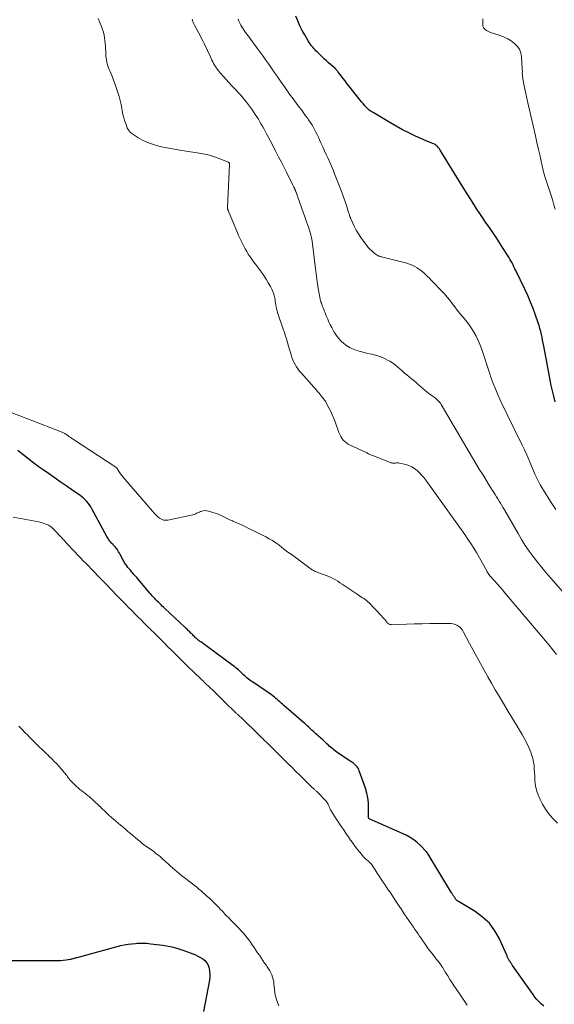
# Model space of a CAD drawing. Units: feet. Extents: x 1985000 to 1990033, y 550000 to 555000.
# Drawn here: x 1987571 to 1987720, y 551395 to 551670 of the extents above; entities that cross this region are included whole.
import ezdxf

# ---------------------------------------------------------------- set-up
doc = ezdxf.new("R2010")
doc.units = ezdxf.units.FT
doc.header["$LTSCALE"] = 100
doc.header["$MEASUREMENT"] = 0
doc.layers.add('CONTOUR INDEX', color=32, linetype='Continuous', lineweight=25)
doc.layers.add('CONTOUR INTERMEDIATE', color=40, linetype='Continuous', lineweight=15)

msp = doc.modelspace()

# ---------------------------------------------------------------- linework, layer by layer
at = {"layer": 'CONTOUR INDEX', "flags": 128}
for points, elevation in [([(1987720.36, 551563.35), (1987719.99, 551564.87), (1987719.63, 551566.38), (1987719.29, 551567.89), (1987718.98, 551569.41), (1987718.68, 551570.94), (1987717.21, 551578.85), (1987717.05, 551579.68), (1987716.89, 551580.51), (1987716.72, 551581.34), (1987716.54, 551582.17), (1987716.34, 551582.99), (1987716.12, 551583.8), (1987715.88, 551584.61), (1987715.61, 551585.42), (1987714.89, 551587.52), (1987714.22, 551589.36), (1987713.51, 551591.18), (1987712.73, 551592.98), (1987711.91, 551594.75), (1987709.42, 551599.94), (1987709.15, 551600.48), (1987708.88, 551601.03), (1987708.61, 551601.57), (1987708.33, 551602.11), (1987708.04, 551602.65), (1987707.75, 551603.18), (1987707.44, 551603.7), (1987707.12, 551604.22), (1987705.89, 551606.15), (1987704.95, 551607.63), (1987703.98, 551609.09), (1987703, 551610.55), (1987702.01, 551611.99), (1987701.14, 551613.23), (1987699.73, 551615.3), (1987698.33, 551617.39), (1987696.98, 551619.5), (1987695.65, 551621.62), (1987688.32, 551633.57), (1987688.08, 551633.92), (1987687.82, 551634.25), (1987687.52, 551634.55), (1987687.21, 551634.84), (1987687.15, 551634.89), (1987686.84, 551635.11), (1987686.51, 551635.31), (1987686.17, 551635.47), (1987685.81, 551635.61), (1987685.44, 551635.73), (1987685.08, 551635.86), (1987684.72, 551636.01), (1987684.36, 551636.16), (1987681.37, 551637.51), (1987679.54, 551638.38), (1987677.73, 551639.29), (1987675.95, 551640.26), (1987674.2, 551641.27), (1987669.53, 551644.05), (1987669.01, 551644.4), (1987668.5, 551644.77), (1987668.03, 551645.18), (1987667.58, 551645.61), (1987667.16, 551646.08), (1987666.74, 551646.55), (1987666.34, 551647.03), (1987665.94, 551647.52), (1987662.79, 551651.51), (1987662.25, 551652.2), (1987661.71, 551652.89), (1987661.17, 551653.58), (1987660.64, 551654.27), (1987659.83, 551655.32), (1987659.7, 551655.49), (1987659.57, 551655.66), (1987659.43, 551655.83), (1987659.3, 551656), (1987659.12, 551656.22), (1987659.08, 551656.27), (1987659.03, 551656.33), (1987658.97, 551656.38), (1987658.92, 551656.43), (1987658.87, 551656.48), (1987658.81, 551656.53), (1987658.75, 551656.57), (1987658.7, 551656.62), (1987657.67, 551657.49), (1987657.1, 551657.97), (1987656.54, 551658.47), (1987656, 551658.97), (1987655.46, 551659.49), (1987653.92, 551660.98), (1987653.61, 551661.3), (1987653.3, 551661.62), (1987653, 551661.94), (1987652.7, 551662.28), (1987652.6, 551662.39), (1987652.27, 551662.8), (1987651.96, 551663.21), (1987651.67, 551663.64), (1987651.4, 551664.09), (1987650.46, 551665.72), (1987649.76, 551667.01), (1987649.1, 551668.31), (1987648.51, 551669.65), (1987647.96, 551671)], 760), ([(1987717.18, 551394.66), (1987716.45, 551395.33), (1987715.84, 551395.93), (1987715.26, 551396.56), (1987714.72, 551397.22), (1987714.2, 551397.9), (1987708.49, 551406.03), (1987708.37, 551406.21), (1987708.25, 551406.38), (1987708.13, 551406.56), (1987708.01, 551406.74), (1987707.89, 551406.92), (1987707.78, 551407.1), (1987707.66, 551407.27), (1987707.54, 551407.45), (1987707.52, 551407.47), (1987707.42, 551407.64), (1987707.33, 551407.81), (1987707.24, 551407.98), (1987707.16, 551408.16), (1987707.09, 551408.34), (1987707.01, 551408.52), (1987706.94, 551408.7), (1987706.86, 551408.87), (1987704.83, 551413.43), (1987703.54, 551415.71), (1987702.02, 551417.79), (1987700.14, 551419.55), (1987698.03, 551421.1), (1987693.44, 551423.84), (1987693.31, 551423.92), (1987693.19, 551424), (1987693.07, 551424.09), (1987692.96, 551424.17), (1987692.85, 551424.27), (1987692.74, 551424.37), (1987692.65, 551424.48), (1987692.56, 551424.6), (1987692.54, 551424.64), (1987692.44, 551424.78), (1987692.35, 551424.92), (1987692.25, 551425.06), (1987692.16, 551425.2), (1987692.06, 551425.34), (1987691.97, 551425.48), (1987691.87, 551425.62), (1987691.78, 551425.76), (1987691.69, 551425.9), (1987691.61, 551426.04), (1987691.52, 551426.18), (1987691.43, 551426.32), (1987684.94, 551437.05), (1987684.92, 551437.09), (1987684.89, 551437.14), (1987684.86, 551437.18), (1987684.83, 551437.23), (1987684.8, 551437.28), (1987684.77, 551437.32), (1987684.74, 551437.37), (1987684.71, 551437.41), (1987684.68, 551437.46), (1987684.66, 551437.5), (1987684.63, 551437.54), (1987684.6, 551437.59), (1987684.58, 551437.63), (1987684.55, 551437.67), (1987684.52, 551437.71), (1987684.48, 551437.75), (1987682.81, 551439.5), (1987681.9, 551440.35), (1987680.93, 551441.12), (1987679.88, 551441.78), (1987678.77, 551442.35), (1987668.48, 551446.96), (1987668.41, 551447.01), (1987668.37, 551447.08), (1987668.29, 551447.19), (1987668.27, 551447.27), (1987668.31, 551450.06), (1987668.26, 551451.44), (1987668.11, 551452.81), (1987667.81, 551454.15), (1987667.42, 551455.48), (1987665.7, 551460.37), (1987665.54, 551460.75), (1987665.35, 551461.1), (1987665.12, 551461.44), (1987664.87, 551461.75), (1987664.58, 551462.04), (1987664.28, 551462.32), (1987663.96, 551462.57), (1987663.63, 551462.81), (1987659.84, 551465.29), (1987659.46, 551465.55), (1987659.09, 551465.81), (1987658.72, 551466.09), (1987658.36, 551466.38), (1987658.01, 551466.67), (1987657.66, 551466.97), (1987657.32, 551467.27), (1987656.99, 551467.59), (1987656.97, 551467.6), (1987656.63, 551467.92), (1987656.28, 551468.24), (1987655.94, 551468.56), (1987655.59, 551468.88), (1987654.27, 551470.06), (1987653.92, 551470.37), (1987653.58, 551470.69), (1987653.23, 551471), (1987652.89, 551471.32), (1987652.55, 551471.64), (1987652.21, 551471.96), (1987651.87, 551472.28), (1987651.53, 551472.6), (1987651.17, 551472.93), (1987650.81, 551473.25), (1987650.46, 551473.56), (1987650.1, 551473.87), (1987644.59, 551478.6), (1987644.22, 551478.92), (1987643.85, 551479.25), (1987643.48, 551479.58), (1987643.12, 551479.91), (1987642.75, 551480.24), (1987642.39, 551480.57), (1987642.01, 551480.89), (1987641.63, 551481.2), (1987641.61, 551481.22), (1987641.21, 551481.54), (1987640.81, 551481.84), (1987640.39, 551482.14), (1987639.98, 551482.42), (1987635.88, 551485.15), (1987635.5, 551485.41), (1987635.12, 551485.68), (1987634.76, 551485.96), (1987634.4, 551486.25), (1987634.05, 551486.54), (1987633.7, 551486.85), (1987633.37, 551487.16), (1987633.04, 551487.48), (1987633.01, 551487.51), (1987632.67, 551487.84), (1987632.32, 551488.17), (1987631.97, 551488.49), (1987631.61, 551488.8), (1987631.58, 551488.82), (1987631.2, 551489.14), (1987630.82, 551489.45), (1987630.42, 551489.76), (1987630.03, 551490.05), (1987621.42, 551496.32), (1987621.19, 551496.49), (1987620.96, 551496.66), (1987620.74, 551496.84), (1987620.52, 551497.03), (1987620.31, 551497.21), (1987620.1, 551497.41), (1987619.89, 551497.6), (1987619.69, 551497.8), (1987619.66, 551497.83), (1987619.45, 551498.04), (1987619.23, 551498.26), (1987619.02, 551498.47), (1987618.8, 551498.69), (1987618.59, 551498.9), (1987618.37, 551499.12), (1987618.15, 551499.33), (1987617.94, 551499.54), (1987617.71, 551499.76), (1987617.48, 551499.97), (1987617.26, 551500.19), (1987617.03, 551500.4), (1987611.45, 551505.64), (1987611.08, 551505.98), (1987610.71, 551506.33), (1987610.35, 551506.68), (1987609.98, 551507.03), (1987609.62, 551507.39), (1987609.27, 551507.74), (1987608.92, 551508.1), (1987608.58, 551508.47), (1987608.25, 551508.83), (1987607.91, 551509.21), (1987607.58, 551509.58), (1987607.26, 551509.96), (1987603.6, 551514.26), (1987603.24, 551514.68), (1987602.88, 551515.09), (1987602.52, 551515.49), (1987602.15, 551515.9), (1987602.13, 551515.92), (1987601.78, 551516.31), (1987601.44, 551516.71), (1987601.11, 551517.12), (1987600.78, 551517.54), (1987600.48, 551517.97), (1987600.19, 551518.41), (1987599.92, 551518.86), (1987599.67, 551519.32), (1987598.93, 551520.74), (1987598.73, 551521.11), (1987598.52, 551521.47), (1987598.29, 551521.82), (1987598.06, 551522.17), (1987598.04, 551522.2), (1987597.8, 551522.52), (1987597.55, 551522.83), (1987597.28, 551523.13), (1987597.01, 551523.42), (1987596.96, 551523.47), (1987596.7, 551523.73), (1987596.46, 551524), (1987596.22, 551524.28), (1987596, 551524.56), (1987595.79, 551524.86), (1987595.58, 551525.16), (1987595.39, 551525.47), (1987595.21, 551525.78), (1987591.04, 551533.5), (1987590.73, 551534.04), (1987590.39, 551534.56), (1987590.02, 551535.07), (1987589.62, 551535.55), (1987589.19, 551536.01), (1987588.74, 551536.44), (1987588.26, 551536.84), (1987587.76, 551537.21), (1987585.49, 551538.77), (1987583.84, 551539.91), (1987582.19, 551541.05), (1987580.54, 551542.19), (1987578.9, 551543.34), (1987577.4, 551544.38), (1987576.09, 551545.31), (1987574.8, 551546.26), (1987573.53, 551547.24), (1987572.26, 551548.23), (1987570.93, 551549.29), (1987570.34, 551549.76)], 740), ([(1987567.64, 551407.43), (1987572.78, 551407.41), (1987574.36, 551407.41), (1987575.94, 551407.4), (1987577.52, 551407.4), (1987579.1, 551407.4), (1987580.65, 551407.4), (1987581.46, 551407.42), (1987582.26, 551407.46), (1987583.06, 551407.53), (1987583.86, 551407.62), (1987584.95, 551407.77), (1987585.21, 551407.82), (1987585.46, 551407.87), (1987585.71, 551407.93), (1987585.95, 551408), (1987586.2, 551408.08), (1987586.45, 551408.15), (1987586.69, 551408.22), (1987586.94, 551408.29), (1987598.07, 551411.34), (1987599.08, 551411.59), (1987600.1, 551411.8), (1987601.13, 551411.97), (1987602.17, 551412.1), (1987603.18, 551412.2), (1987603.71, 551412.25), (1987604.25, 551412.28), (1987604.79, 551412.28), (1987605.33, 551412.28), (1987605.86, 551412.25), (1987606.4, 551412.22), (1987606.94, 551412.17), (1987607.47, 551412.1), (1987610.89, 551411.65), (1987612.37, 551411.4), (1987613.84, 551411.09), (1987615.28, 551410.68), (1987616.71, 551410.22), (1987619.21, 551409.3), (1987619.95, 551409), (1987620.67, 551408.67), (1987621.36, 551408.28), (1987622.04, 551407.86), (1987622.62, 551407.37), (1987623.11, 551406.8), (1987623.47, 551406.14), (1987623.73, 551405.42), (1987623.76, 551405.29), (1987623.9, 551404.44), (1987623.98, 551403.59), (1987623.94, 551402.74), (1987623.84, 551401.89), (1987622.24, 551393.22)], 740)]:
    msp.add_lwpolyline(points, dxfattribs=dict(at, elevation=elevation))
at = {"layer": 'CONTOUR INTERMEDIATE', "flags": 128}
for points, elevation in [([(1987720.76, 551492.77), (1987719.74, 551494.09), (1987718.69, 551495.39), (1987706.37, 551510.02), (1987705.64, 551510.86), (1987704.92, 551511.71), (1987704.18, 551512.54), (1987703.44, 551513.38), (1987702.07, 551514.89), (1987702.01, 551514.96), (1987701.95, 551515.03), (1987701.89, 551515.1), (1987701.83, 551515.18), (1987701.78, 551515.25), (1987701.73, 551515.33), (1987701.68, 551515.41), (1987701.63, 551515.49), (1987701.57, 551515.6), (1987701.5, 551515.74), (1987701.42, 551515.88), (1987701.34, 551516.02), (1987701.26, 551516.16), (1987698.38, 551521.25), (1987697.63, 551522.53), (1987696.84, 551523.8), (1987696.02, 551525.04), (1987695.17, 551526.26), (1987684.25, 551541.45), (1987683.69, 551542.18), (1987683.11, 551542.88), (1987682.49, 551543.55), (1987681.84, 551544.19), (1987681.13, 551544.75), (1987680.39, 551545.23), (1987679.57, 551545.57), (1987678.71, 551545.84), (1987676.91, 551546.23), (1987676.69, 551546.27), (1987676.48, 551546.29), (1987676.26, 551546.29), (1987676.04, 551546.28), (1987675.82, 551546.26), (1987675.61, 551546.24), (1987675.39, 551546.24), (1987675.17, 551546.24), (1987674.96, 551546.25), (1987674.74, 551546.28), (1987674.53, 551546.34), (1987674.33, 551546.4), (1987669.49, 551548.31), (1987669.07, 551548.48), (1987668.65, 551548.66), (1987668.24, 551548.86), (1987667.83, 551549.07), (1987667.43, 551549.27), (1987667.02, 551549.48), (1987666.61, 551549.67), (1987666.2, 551549.86), (1987663.12, 551551.24), (1987662.59, 551551.52), (1987662.1, 551551.85), (1987661.65, 551552.24), (1987661.23, 551552.67), (1987660.87, 551553.15), (1987660.54, 551553.66), (1987660.27, 551554.19), (1987660.03, 551554.75), (1987658.93, 551557.77), (1987658.56, 551558.72), (1987658.16, 551559.66), (1987657.74, 551560.59), (1987657.28, 551561.5), (1987656.68, 551562.67), (1987656.5, 551562.98), (1987656.32, 551563.3), (1987656.13, 551563.6), (1987655.92, 551563.9), (1987655.71, 551564.19), (1987655.49, 551564.48), (1987655.26, 551564.77), (1987655.04, 551565.05), (1987654.48, 551565.71), (1987653.97, 551566.32), (1987653.46, 551566.93), (1987652.93, 551567.53), (1987652.4, 551568.13), (1987649.53, 551571.34), (1987649.05, 551571.9), (1987648.61, 551572.49), (1987648.2, 551573.09), (1987647.81, 551573.72), (1987647.47, 551574.37), (1987647.16, 551575.04), (1987646.9, 551575.72), (1987646.67, 551576.42), (1987645.96, 551578.86), (1987645.66, 551579.88), (1987645.35, 551580.91), (1987645.03, 551581.92), (1987644.7, 551582.94), (1987644.56, 551583.35), (1987644.29, 551584.16), (1987644.01, 551584.97), (1987643.72, 551585.77), (1987643.43, 551586.57), (1987643.22, 551587.13), (1987643.04, 551587.66), (1987642.87, 551588.19), (1987642.74, 551588.72), (1987642.62, 551589.27), (1987642.52, 551589.82), (1987642.42, 551590.36), (1987642.33, 551590.91), (1987642.24, 551591.46), (1987642.18, 551591.88), (1987642.02, 551592.63), (1987641.82, 551593.37), (1987641.55, 551594.08), (1987641.24, 551594.78), (1987640.87, 551595.51), (1987640.3, 551596.55), (1987639.71, 551597.57), (1987639.05, 551598.55), (1987638.37, 551599.51), (1987636.68, 551601.74), (1987636.17, 551602.43), (1987635.67, 551603.12), (1987635.19, 551603.83), (1987634.72, 551604.54), (1987634.7, 551604.58), (1987634.26, 551605.29), (1987633.84, 551606.01), (1987633.43, 551606.74), (1987633.05, 551607.48), (1987632.68, 551608.23), (1987632.33, 551608.98), (1987631.99, 551609.75), (1987631.67, 551610.51), (1987629.21, 551616.53), (1987629.18, 551616.6), (1987629.15, 551616.67), (1987629.11, 551616.74), (1987629.08, 551616.8), (1987629.05, 551616.87), (1987629.02, 551616.94), (1987628.99, 551617.01), (1987628.97, 551617.09), (1987628.95, 551617.18), (1987628.93, 551617.29), (1987628.92, 551617.41), (1987628.91, 551617.53), (1987628.91, 551617.66), (1987629.51, 551629.49), (1987629.51, 551629.6), (1987629.5, 551629.71), (1987629.47, 551629.81), (1987629.43, 551629.92), (1987629.37, 551630.01), (1987629.31, 551630.09), (1987629.22, 551630.15), (1987629.13, 551630.21), (1987626.62, 551631.22), (1987625.24, 551631.71), (1987623.85, 551632.15), (1987622.44, 551632.48), (1987621, 551632.75), (1987615.6, 551633.58), (1987614.06, 551633.83), (1987612.52, 551634.11), (1987610.99, 551634.43), (1987609.46, 551634.77), (1987609.4, 551634.79), (1987607.95, 551635.21), (1987606.53, 551635.73), (1987605.17, 551636.4), (1987603.85, 551637.15), (1987602.17, 551638.24), (1987601.77, 551638.56), (1987601.41, 551638.93), (1987601.13, 551639.35), (1987600.9, 551639.81), (1987600.57, 551640.69), (1987600.24, 551641.63), (1987599.95, 551642.58), (1987599.72, 551643.55), (1987599.53, 551644.52), (1987599.41, 551645.25), (1987599.2, 551646.36), (1987598.95, 551647.46), (1987598.65, 551648.55), (1987598.31, 551649.63), (1987597.74, 551651.32), (1987597.43, 551652.21), (1987597.11, 551653.09), (1987596.76, 551653.97), (1987596.41, 551654.84), (1987596.11, 551655.55), (1987595.9, 551656.07), (1987595.7, 551656.59), (1987595.51, 551657.11), (1987595.34, 551657.64), (1987595.2, 551658.18), (1987595.08, 551658.72), (1987595, 551659.26), (1987594.96, 551659.82), (1987594.9, 551661.05), (1987594.86, 551661.83), (1987594.81, 551662.61), (1987594.75, 551663.39), (1987594.69, 551664.18), (1987594.59, 551664.95), (1987594.45, 551665.71), (1987594.26, 551666.47), (1987594.03, 551667.21), (1987593.7, 551668.11), (1987593.27, 551669.23), (1987592.79, 551670.34)], 748), ([(1987727.96, 551504.21), (1987719.15, 551514.13), (1987717.88, 551515.59), (1987716.64, 551517.07), (1987715.44, 551518.59), (1987714.26, 551520.12), (1987713.12, 551521.69), (1987712.03, 551523.28), (1987711, 551524.92), (1987710.01, 551526.58), (1987706.23, 551533.16), (1987705.87, 551533.78), (1987705.51, 551534.4), (1987705.15, 551535.01), (1987704.78, 551535.62), (1987704.41, 551536.23), (1987704.04, 551536.84), (1987703.66, 551537.44), (1987703.28, 551538.05), (1987702.09, 551539.92), (1987701.11, 551541.46), (1987700.15, 551543.01), (1987699.21, 551544.57), (1987698.27, 551546.14), (1987688.57, 551562.58), (1987688.35, 551562.92), (1987688.11, 551563.24), (1987687.85, 551563.55), (1987687.57, 551563.83), (1987687.27, 551564.1), (1987686.96, 551564.37), (1987686.64, 551564.61), (1987686.31, 551564.85), (1987685.99, 551565.07), (1987685.51, 551565.42), (1987685.03, 551565.78), (1987684.56, 551566.15), (1987684.1, 551566.53), (1987682.16, 551568.19), (1987681.53, 551568.72), (1987680.89, 551569.26), (1987680.26, 551569.78), (1987679.61, 551570.31), (1987678.97, 551570.83), (1987678.34, 551571.37), (1987677.72, 551571.92), (1987677.11, 551572.48), (1987677.03, 551572.56), (1987676.36, 551573.14), (1987675.68, 551573.68), (1987674.95, 551574.18), (1987674.2, 551574.64), (1987673.74, 551574.9), (1987672.72, 551575.42), (1987671.67, 551575.87), (1987670.59, 551576.22), (1987669.48, 551576.51), (1987669.09, 551576.59), (1987668.07, 551576.82), (1987667.05, 551577.07), (1987666.04, 551577.34), (1987665.03, 551577.63), (1987664.06, 551577.99), (1987663.13, 551578.42), (1987662.25, 551578.95), (1987661.41, 551579.57), (1987661.39, 551579.58), (1987660.62, 551580.3), (1987659.91, 551581.06), (1987659.28, 551581.9), (1987658.72, 551582.79), (1987658.01, 551584.05), (1987657.6, 551584.81), (1987657.22, 551585.57), (1987656.87, 551586.36), (1987656.53, 551587.15), (1987656.36, 551587.57), (1987656.13, 551588.16), (1987655.9, 551588.75), (1987655.68, 551589.34), (1987655.46, 551589.93), (1987655.13, 551590.83), (1987655.07, 551590.97), (1987655.02, 551591.12), (1987654.98, 551591.27), (1987654.93, 551591.42), (1987654.89, 551591.57), (1987654.85, 551591.73), (1987654.82, 551591.88), (1987654.79, 551592.03), (1987654.16, 551595.49), (1987654.04, 551596.21), (1987653.92, 551596.92), (1987653.82, 551597.64), (1987653.72, 551598.36), (1987653.63, 551599.08), (1987653.54, 551599.8), (1987653.45, 551600.52), (1987653.36, 551601.24), (1987652.6, 551607.47), (1987652.51, 551608.1), (1987652.41, 551608.73), (1987652.28, 551609.35), (1987652.14, 551609.96), (1987651.98, 551610.58), (1987651.81, 551611.19), (1987651.62, 551611.79), (1987651.42, 551612.39), (1987651.28, 551612.8), (1987651, 551613.6), (1987650.72, 551614.4), (1987650.43, 551615.2), (1987650.15, 551615.99), (1987647.97, 551622.05), (1987647.95, 551622.11), (1987647.93, 551622.16), (1987647.91, 551622.22), (1987647.89, 551622.28), (1987647.87, 551622.34), (1987647.84, 551622.39), (1987647.82, 551622.45), (1987647.8, 551622.51), (1987647.76, 551622.6), (1987647.72, 551622.7), (1987647.67, 551622.8), (1987647.63, 551622.9), (1987647.58, 551623), (1987647.47, 551623.21), (1987647.37, 551623.42), (1987647.27, 551623.63), (1987647.17, 551623.83), (1987647.06, 551624.04), (1987645.95, 551626.26), (1987645.29, 551627.57), (1987644.62, 551628.89), (1987643.95, 551630.2), (1987643.28, 551631.51), (1987642.41, 551633.19), (1987641.87, 551634.22), (1987641.33, 551635.26), (1987640.79, 551636.3), (1987640.24, 551637.33), (1987639.9, 551637.98), (1987639.52, 551638.69), (1987639.14, 551639.4), (1987638.74, 551640.1), (1987638.35, 551640.8), (1987637.94, 551641.49), (1987637.52, 551642.18), (1987637.09, 551642.85), (1987636.65, 551643.53), (1987635.84, 551644.74), (1987635.33, 551645.48), (1987634.8, 551646.22), (1987634.25, 551646.93), (1987633.69, 551647.64), (1987633.11, 551648.33), (1987632.51, 551649.01), (1987631.9, 551649.68), (1987631.29, 551650.34), (1987630.92, 551650.72), (1987630.11, 551651.57), (1987629.32, 551652.42), (1987628.53, 551653.29), (1987627.75, 551654.16), (1987626.79, 551655.25), (1987626.45, 551655.65), (1987626.13, 551656.05), (1987625.83, 551656.46), (1987625.54, 551656.89), (1987625.27, 551657.33), (1987625.02, 551657.77), (1987624.78, 551658.23), (1987624.55, 551658.69), (1987623.93, 551660.04), (1987623.62, 551660.71), (1987623.31, 551661.38), (1987623, 551662.05), (1987622.68, 551662.72), (1987622.36, 551663.38), (1987622.03, 551664.04), (1987621.69, 551664.7), (1987621.35, 551665.35), (1987619.7, 551668.45), (1987619.6, 551668.65), (1987619.5, 551668.85), (1987619.41, 551669.05), (1987619.32, 551669.25), (1987619.24, 551669.46), (1987619.16, 551669.67), (1987619.1, 551669.88), (1987619.04, 551670.09)], 752), ([(1987720.53, 551533.26), (1987719.06, 551535.53), (1987717.08, 551538.68), (1987716.64, 551539.4), (1987716.22, 551540.13), (1987715.83, 551540.87), (1987715.45, 551541.62), (1987715.09, 551542.38), (1987714.74, 551543.15), (1987714.41, 551543.92), (1987714.08, 551544.7), (1987713.61, 551545.87), (1987713.04, 551547.23), (1987712.46, 551548.58), (1987711.84, 551549.92), (1987711.21, 551551.24), (1987707.01, 551559.77), (1987706.31, 551561.2), (1987705.63, 551562.63), (1987704.97, 551564.08), (1987704.31, 551565.52), (1987703.69, 551566.99), (1987703.09, 551568.46), (1987702.55, 551569.95), (1987702.03, 551571.45), (1987699.91, 551577.92), (1987699.45, 551579.18), (1987698.93, 551580.42), (1987698.33, 551581.62), (1987697.68, 551582.8), (1987697.57, 551582.99), (1987696.9, 551584.03), (1987696.2, 551585.06), (1987695.45, 551586.04), (1987694.66, 551587), (1987694.55, 551587.12), (1987693.8, 551588.01), (1987693.06, 551588.9), (1987692.35, 551589.82), (1987691.64, 551590.75), (1987690.94, 551591.67), (1987690.21, 551592.57), (1987689.44, 551593.45), (1987688.66, 551594.3), (1987686.31, 551596.77), (1987685.8, 551597.3), (1987685.28, 551597.82), (1987684.76, 551598.33), (1987684.22, 551598.84), (1987683.68, 551599.32), (1987683.12, 551599.79), (1987682.53, 551600.24), (1987681.94, 551600.66), (1987681.84, 551600.73), (1987681.16, 551601.14), (1987680.47, 551601.5), (1987679.74, 551601.78), (1987678.98, 551602.01), (1987671.86, 551603.81), (1987671.68, 551603.86), (1987671.51, 551603.91), (1987671.33, 551603.97), (1987671.16, 551604.03), (1987670.99, 551604.1), (1987670.83, 551604.19), (1987670.67, 551604.28), (1987670.52, 551604.39), (1987669.71, 551605.02), (1987669.18, 551605.47), (1987668.68, 551605.94), (1987668.21, 551606.45), (1987667.76, 551606.99), (1987666.83, 551608.18), (1987666.11, 551609.17), (1987665.44, 551610.19), (1987664.84, 551611.25), (1987664.29, 551612.34), (1987663.33, 551614.39), (1987663.29, 551614.48), (1987663.26, 551614.56), (1987663.22, 551614.65), (1987663.19, 551614.74), (1987663.16, 551614.83), (1987663.12, 551614.92), (1987663.09, 551615.01), (1987663.06, 551615.1), (1987662.99, 551615.34), (1987662.92, 551615.55), (1987662.85, 551615.76), (1987662.79, 551615.97), (1987662.72, 551616.18), (1987662.11, 551618.11), (1987661.73, 551619.28), (1987661.33, 551620.45), (1987660.91, 551621.6), (1987660.47, 551622.75), (1987658.82, 551626.94), (1987658.38, 551628.04), (1987657.93, 551629.13), (1987657.46, 551630.21), (1987656.97, 551631.28), (1987656.47, 551632.35), (1987655.98, 551633.42), (1987655.49, 551634.49), (1987655, 551635.57), (1987654.61, 551636.44), (1987654.27, 551637.17), (1987653.92, 551637.9), (1987653.57, 551638.62), (1987653.2, 551639.34), (1987652.82, 551640.04), (1987652.41, 551640.74), (1987651.98, 551641.41), (1987651.52, 551642.07), (1987651.3, 551642.38), (1987650.72, 551643.18), (1987650.13, 551643.99), (1987649.54, 551644.79), (1987648.95, 551645.58), (1987648.19, 551646.6), (1987647.22, 551647.91), (1987646.26, 551649.22), (1987645.32, 551650.55), (1987644.39, 551651.88), (1987643.55, 551653.1), (1987642.77, 551654.23), (1987641.98, 551655.35), (1987641.2, 551656.48), (1987640.41, 551657.6), (1987639.62, 551658.72), (1987638.82, 551659.84), (1987638.01, 551660.95), (1987637.19, 551662.05), (1987635.38, 551664.49), (1987635.02, 551664.98), (1987634.65, 551665.47), (1987634.3, 551665.96), (1987633.94, 551666.45), (1987633.59, 551666.95), (1987633.25, 551667.45), (1987632.94, 551667.96), (1987632.63, 551668.48), (1987632.35, 551669.01), (1987632.08, 551669.54), (1987631.84, 551670.09)], 756), ([(1987720.34, 551617.13), (1987720.03, 551618.29), (1987719.7, 551619.46), (1987719.34, 551620.61), (1987718.95, 551621.76), (1987718.58, 551622.83), (1987718.02, 551624.51), (1987717.51, 551626.21), (1987717.06, 551627.93), (1987716.65, 551629.65), (1987716.57, 551629.99), (1987716.15, 551631.89), (1987715.73, 551633.79), (1987715.3, 551635.69), (1987714.86, 551637.59), (1987712.76, 551646.74), (1987712.47, 551648.04), (1987712.19, 551649.34), (1987711.93, 551650.64), (1987711.68, 551651.95), (1987711.3, 551653.99), (1987711.25, 551654.28), (1987711.22, 551654.57), (1987711.21, 551654.86), (1987711.21, 551655.16), (1987711.22, 551655.45), (1987711.22, 551655.75), (1987711.21, 551656.04), (1987711.2, 551656.33), (1987711, 551659.64), (1987710.79, 551660.72), (1987710.42, 551661.72), (1987709.81, 551662.59), (1987709.04, 551663.38), (1987708.11, 551664.04), (1987707.14, 551664.63), (1987706.11, 551665.11), (1987705.04, 551665.53), (1987702.3, 551666.43), (1987701.91, 551666.58), (1987701.54, 551666.75), (1987701.19, 551666.97), (1987700.85, 551667.2), (1987700.57, 551667.49), (1987700.35, 551667.8), (1987700.23, 551668.16), (1987700.16, 551668.55), (1987700.15, 551668.98), (1987700.17, 551669.61), (1987700.23, 551670.23)], 764), ([(1987721.03, 551445.76), (1987719.81, 551446.98), (1987719.72, 551447.06), (1987718.64, 551448.33), (1987717.66, 551449.66), (1987716.82, 551451.08), (1987716.08, 551452.57), (1987715.6, 551453.69), (1987715.24, 551454.68), (1987714.95, 551455.69), (1987714.79, 551456.72), (1987714.7, 551457.77), (1987714.7, 551457.95), (1987714.67, 551458.93), (1987714.62, 551459.9), (1987714.56, 551460.87), (1987714.49, 551461.84), (1987714.36, 551462.8), (1987714.17, 551463.75), (1987713.89, 551464.67), (1987713.55, 551465.58), (1987713.02, 551466.82), (1987712.45, 551468.07), (1987711.84, 551469.31), (1987711.17, 551470.51), (1987710.46, 551471.69), (1987709.73, 551472.86), (1987709, 551474.03), (1987708.28, 551475.21), (1987707.57, 551476.4), (1987704.73, 551481.16), (1987703.66, 551482.97), (1987702.6, 551484.79), (1987701.55, 551486.62), (1987700.52, 551488.46), (1987699.51, 551490.31), (1987698.5, 551492.16), (1987697.49, 551494.01), (1987696.5, 551495.87), (1987694.73, 551499.2), (1987694.61, 551499.41), (1987694.48, 551499.62), (1987694.34, 551499.82), (1987694.19, 551500.02), (1987694.03, 551500.2), (1987693.86, 551500.36), (1987693.66, 551500.51), (1987693.46, 551500.64), (1987692.92, 551500.96), (1987692.42, 551501.19), (1987691.91, 551501.37), (1987691.38, 551501.46), (1987690.83, 551501.5), (1987687.59, 551501.46), (1987685.4, 551501.43), (1987683.22, 551501.39), (1987681.04, 551501.34), (1987678.86, 551501.27), (1987674.78, 551501.14), (1987674.58, 551501.15), (1987674.38, 551501.17), (1987674.19, 551501.23), (1987674, 551501.31), (1987673.83, 551501.41), (1987673.66, 551501.53), (1987673.52, 551501.66), (1987673.38, 551501.82), (1987673.08, 551502.22), (1987672.79, 551502.58), (1987672.5, 551502.93), (1987672.2, 551503.27), (1987671.89, 551503.61), (1987668.46, 551507.19), (1987668.11, 551507.53), (1987667.75, 551507.85), (1987667.37, 551508.14), (1987666.97, 551508.41), (1987666.56, 551508.67), (1987666.15, 551508.94), (1987665.74, 551509.2), (1987665.34, 551509.47), (1987662.05, 551511.68), (1987661.47, 551512.08), (1987660.88, 551512.47), (1987660.29, 551512.86), (1987659.7, 551513.25), (1987659.1, 551513.62), (1987658.49, 551513.97), (1987657.85, 551514.27), (1987657.2, 551514.54), (1987654.71, 551515.49), (1987654.33, 551515.63), (1987653.97, 551515.78), (1987653.6, 551515.94), (1987653.23, 551516.1), (1987652.88, 551516.27), (1987652.53, 551516.46), (1987652.19, 551516.68), (1987651.87, 551516.9), (1987646.64, 551520.78), (1987645.78, 551521.42), (1987644.93, 551522.07), (1987644.08, 551522.72), (1987643.24, 551523.38), (1987642.38, 551524.01), (1987641.5, 551524.61), (1987640.58, 551525.14), (1987639.64, 551525.64), (1987632.99, 551528.88), (1987632.36, 551529.18), (1987631.72, 551529.47), (1987631.07, 551529.75), (1987630.42, 551530.02), (1987630.28, 551530.08), (1987629.7, 551530.32), (1987629.14, 551530.58), (1987628.58, 551530.87), (1987628.04, 551531.17), (1987627.49, 551531.46), (1987626.93, 551531.73), (1987626.35, 551531.96), (1987625.76, 551532.17), (1987623.56, 551532.85), (1987623.1, 551532.95), (1987622.63, 551532.99), (1987622.17, 551532.93), (1987621.71, 551532.82), (1987621.34, 551532.68), (1987621.07, 551532.58), (1987620.8, 551532.47), (1987620.54, 551532.35), (1987620.28, 551532.22), (1987620.02, 551532.1), (1987619.75, 551531.99), (1987619.47, 551531.91), (1987619.19, 551531.84), (1987612.26, 551530.32), (1987611.62, 551530.27), (1987611.01, 551530.34), (1987610.44, 551530.56), (1987609.9, 551530.9), (1987609.39, 551531.35), (1987608.9, 551531.81), (1987608.43, 551532.29), (1987607.98, 551532.79), (1987600.2, 551541.79), (1987599.8, 551542.27), (1987599.41, 551542.76), (1987599.04, 551543.26), (1987598.69, 551543.78), (1987598.07, 551544.7), (1987598.03, 551544.76), (1987597.99, 551544.82), (1987597.95, 551544.87), (1987597.9, 551544.92), (1987597.85, 551544.97), (1987597.8, 551545.02), (1987597.75, 551545.07), (1987597.69, 551545.11), (1987585.6, 551553.03), (1987585.39, 551553.17), (1987585.18, 551553.31), (1987584.97, 551553.45), (1987584.76, 551553.59), (1987584.65, 551553.68), (1987584.5, 551553.78), (1987584.36, 551553.89), (1987584.21, 551553.99), (1987584.07, 551554.1), (1987583.93, 551554.21), (1987583.78, 551554.31), (1987583.63, 551554.4), (1987583.47, 551554.49), (1987583.35, 551554.55), (1987583.13, 551554.66), (1987582.91, 551554.77), (1987582.68, 551554.86), (1987582.45, 551554.95), (1987568.03, 551560.5)], 744), ([(1987695.79, 551394.97), (1987694.34, 551397.14), (1987693.94, 551397.73), (1987693.55, 551398.32), (1987693.15, 551398.91), (1987692.76, 551399.5), (1987692.23, 551400.28), (1987691.61, 551401.21), (1987691, 551402.15), (1987690.4, 551403.1), (1987689.81, 551404.05), (1987688.9, 551405.53), (1987688.77, 551405.75), (1987688.63, 551405.96), (1987688.49, 551406.17), (1987688.35, 551406.37), (1987688.2, 551406.58), (1987688.05, 551406.78), (1987687.89, 551406.97), (1987687.73, 551407.16), (1987687.71, 551407.19), (1987687.53, 551407.39), (1987687.36, 551407.59), (1987687.19, 551407.8), (1987687.03, 551408.01), (1987686.01, 551409.33), (1987685.34, 551410.21), (1987684.68, 551411.1), (1987684.05, 551412), (1987683.42, 551412.9), (1987682.93, 551413.62), (1987682.51, 551414.24), (1987682.09, 551414.86), (1987681.67, 551415.48), (1987681.24, 551416.1), (1987680.79, 551416.76), (1987680.16, 551417.69), (1987679.53, 551418.62), (1987678.9, 551419.55), (1987678.27, 551420.48), (1987677.38, 551421.8), (1987677.2, 551422.07), (1987677.02, 551422.34), (1987676.84, 551422.62), (1987676.66, 551422.89), (1987676.48, 551423.16), (1987676.3, 551423.43), (1987676.12, 551423.71), (1987675.94, 551423.98), (1987674.78, 551425.71), (1987674.29, 551426.44), (1987673.8, 551427.17), (1987673.32, 551427.9), (1987672.83, 551428.62), (1987672.55, 551429.04), (1987671.94, 551429.95), (1987671.33, 551430.86), (1987670.72, 551431.77), (1987670.11, 551432.68), (1987669.07, 551434.26), (1987668.98, 551434.39), (1987668.89, 551434.5), (1987668.79, 551434.61), (1987668.68, 551434.71), (1987668.57, 551434.81), (1987668.46, 551434.91), (1987668.35, 551435.01), (1987668.24, 551435.1), (1987667.78, 551435.47), (1987667.45, 551435.76), (1987667.13, 551436.06), (1987666.83, 551436.38), (1987666.55, 551436.71), (1987665.82, 551437.61), (1987665.18, 551438.41), (1987664.56, 551439.22), (1987663.96, 551440.04), (1987663.37, 551440.87), (1987663.28, 551441), (1987662.66, 551441.9), (1987662.05, 551442.8), (1987661.43, 551443.69), (1987660.81, 551444.59), (1987660.73, 551444.7), (1987660.16, 551445.55), (1987659.6, 551446.4), (1987659.05, 551447.26), (1987658.52, 551448.13), (1987657.67, 551449.51), (1987657.57, 551449.69), (1987657.47, 551449.88), (1987657.38, 551450.07), (1987657.3, 551450.26), (1987657.23, 551450.45), (1987657.15, 551450.65), (1987657.06, 551450.84), (1987656.97, 551451.03), (1987656.93, 551451.13), (1987656.8, 551451.36), (1987656.66, 551451.58), (1987656.5, 551451.79), (1987656.33, 551451.99), (1987653.81, 551454.57), (1987653.67, 551454.71), (1987653.54, 551454.85), (1987653.39, 551454.99), (1987653.25, 551455.12), (1987653.11, 551455.25), (1987652.96, 551455.38), (1987652.82, 551455.52), (1987652.68, 551455.65), (1987651.33, 551456.95), (1987650.52, 551457.74), (1987649.71, 551458.53), (1987648.9, 551459.32), (1987648.09, 551460.11), (1987646.64, 551461.56), (1987646.55, 551461.64), (1987646.47, 551461.72), (1987646.39, 551461.8), (1987646.31, 551461.88), (1987646.23, 551461.96), (1987646.15, 551462.04), (1987646.06, 551462.12), (1987645.98, 551462.2), (1987644.1, 551464.07), (1987643.51, 551464.66), (1987642.91, 551465.24), (1987642.32, 551465.82), (1987641.73, 551466.41), (1987640.08, 551468.03), (1987639.87, 551468.23), (1987639.66, 551468.43), (1987639.45, 551468.63), (1987639.24, 551468.83), (1987639.03, 551469.04), (1987638.83, 551469.24), (1987638.62, 551469.44), (1987638.41, 551469.64), (1987636.68, 551471.34), (1987636.13, 551471.88), (1987635.57, 551472.42), (1987635.02, 551472.95), (1987634.47, 551473.49), (1987632.59, 551475.28), (1987632.43, 551475.43), (1987632.27, 551475.58), (1987632.12, 551475.73), (1987631.95, 551475.88), (1987631.79, 551476.03), (1987631.64, 551476.18), (1987631.48, 551476.33), (1987631.32, 551476.48), (1987630.01, 551477.74), (1987629.19, 551478.52), (1987628.39, 551479.31), (1987627.58, 551480.1), (1987626.78, 551480.89), (1987626.1, 551481.57), (1987625.63, 551482.04), (1987625.16, 551482.51), (1987624.68, 551482.97), (1987624.2, 551483.43), (1987622.41, 551485.14), (1987622.12, 551485.42), (1987621.84, 551485.68), (1987621.55, 551485.95), (1987621.26, 551486.22), (1987620.97, 551486.49), (1987620.68, 551486.75), (1987620.39, 551487.02), (1987620.11, 551487.29), (1987619.09, 551488.26), (1987618.31, 551489.02), (1987617.52, 551489.78), (1987616.74, 551490.55), (1987615.97, 551491.32), (1987615.1, 551492.18), (1987614.73, 551492.55), (1987614.36, 551492.92), (1987613.99, 551493.29), (1987613.63, 551493.66), (1987612.01, 551495.27), (1987611.61, 551495.67), (1987611.21, 551496.07), (1987610.81, 551496.47), (1987610.41, 551496.87), (1987608.44, 551498.82), (1987608.24, 551499.02), (1987608.03, 551499.23), (1987607.82, 551499.43), (1987607.61, 551499.64), (1987607.41, 551499.84), (1987607.2, 551500.05), (1987606.99, 551500.25), (1987606.78, 551500.46), (1987605.58, 551501.65), (1987604.77, 551502.45), (1987603.97, 551503.26), (1987603.16, 551504.06), (1987602.37, 551504.87), (1987601.11, 551506.15), (1987600.94, 551506.32), (1987600.77, 551506.5), (1987600.6, 551506.67), (1987600.43, 551506.85), (1987600.26, 551507.02), (1987600.09, 551507.2), (1987599.92, 551507.37), (1987599.75, 551507.55), (1987598.47, 551508.85), (1987597.67, 551509.66), (1987596.87, 551510.48), (1987596.08, 551511.3), (1987595.29, 551512.12), (1987593.85, 551513.62), (1987593.78, 551513.69), (1987593.71, 551513.77), (1987593.64, 551513.85), (1987593.57, 551513.92), (1987593.49, 551514), (1987593.42, 551514.08), (1987593.35, 551514.15), (1987593.28, 551514.23), (1987591.21, 551516.38), (1987590.75, 551516.86), (1987590.28, 551517.34), (1987589.82, 551517.81), (1987589.35, 551518.28), (1987588.64, 551518.98), (1987587.87, 551519.76), (1987587.11, 551520.54), (1987586.35, 551521.34), (1987585.61, 551522.13), (1987584.59, 551523.22), (1987584.36, 551523.48), (1987584.12, 551523.74), (1987583.89, 551524.01), (1987583.66, 551524.27), (1987583.43, 551524.54), (1987583.2, 551524.8), (1987582.96, 551525.05), (1987582.72, 551525.31), (1987580.33, 551527.8), (1987580.16, 551527.97), (1987579.97, 551528.15), (1987579.78, 551528.31), (1987579.59, 551528.47), (1987579.39, 551528.62), (1987579.18, 551528.75), (1987578.96, 551528.87), (1987578.73, 551528.98), (1987578.22, 551529.2), (1987577.73, 551529.39), (1987577.23, 551529.56), (1987576.72, 551529.69), (1987576.21, 551529.8), (1987569.03, 551531.12)], 736), ([(1987570.63, 551472.85), (1987571.07, 551472.4), (1987571.5, 551471.95), (1987572.42, 551470.99), (1987573.03, 551470.36), (1987573.65, 551469.73), (1987574.26, 551469.11), (1987574.89, 551468.48), (1987575.66, 551467.72), (1987576.09, 551467.3), (1987576.52, 551466.87), (1987576.96, 551466.46), (1987577.4, 551466.04), (1987577.84, 551465.63), (1987578.28, 551465.21), (1987578.72, 551464.8), (1987579.15, 551464.38), (1987579.87, 551463.69), (1987580.56, 551462.99), (1987581.25, 551462.29), (1987581.9, 551461.56), (1987582.55, 551460.82), (1987583.34, 551459.89), (1987583.57, 551459.6), (1987583.8, 551459.31), (1987584.02, 551459.01), (1987584.24, 551458.71), (1987584.46, 551458.41), (1987584.69, 551458.12), (1987584.93, 551457.84), (1987585.18, 551457.57), (1987586.26, 551456.46), (1987586.72, 551456.01), (1987587.2, 551455.57), (1987587.7, 551455.16), (1987588.22, 551454.77), (1987588.74, 551454.38), (1987589.26, 551453.99), (1987589.76, 551453.58), (1987590.26, 551453.16), (1987590.67, 551452.82), (1987591.34, 551452.23), (1987591.99, 551451.64), (1987592.64, 551451.02), (1987593.27, 551450.4), (1987593.32, 551450.36), (1987593.92, 551449.75), (1987594.54, 551449.16), (1987595.16, 551448.58), (1987595.79, 551448), (1987596.42, 551447.43), (1987597.06, 551446.86), (1987597.71, 551446.31), (1987598.37, 551445.77), (1987599.07, 551445.19), (1987599.76, 551444.62), (1987600.44, 551444.04), (1987601.11, 551443.46), (1987601.78, 551442.87), (1987601.8, 551442.85), (1987602.46, 551442.27), (1987603.12, 551441.7), (1987603.8, 551441.14), (1987604.48, 551440.58), (1987605.08, 551440.11), (1987605.47, 551439.8), (1987605.87, 551439.51), (1987606.28, 551439.22), (1987606.7, 551438.95), (1987607.12, 551438.67), (1987607.53, 551438.39), (1987607.93, 551438.1), (1987608.33, 551437.8), (1987608.94, 551437.32), (1987609.61, 551436.78), (1987610.28, 551436.22), (1987610.93, 551435.64), (1987611.58, 551435.06), (1987612.22, 551434.46), (1987612.86, 551433.88), (1987613.51, 551433.31), (1987614.16, 551432.74), (1987614.82, 551432.18), (1987615.49, 551431.63), (1987616.17, 551431.09), (1987616.85, 551430.55), (1987619.1, 551428.8), (1987619.72, 551428.32), (1987620.32, 551427.84), (1987620.92, 551427.34), (1987621.52, 551426.85), (1987622.11, 551426.34), (1987622.7, 551425.83), (1987623.27, 551425.31), (1987623.84, 551424.79), (1987623.93, 551424.71), (1987624.45, 551424.22), (1987624.97, 551423.73), (1987625.48, 551423.22), (1987625.98, 551422.71), (1987626.48, 551422.2), (1987626.98, 551421.68), (1987627.47, 551421.16), (1987627.96, 551420.64), (1987628.11, 551420.48), (1987628.67, 551419.88), (1987629.24, 551419.29), (1987629.82, 551418.7), (1987630.4, 551418.12), (1987631.6, 551416.92), (1987632.17, 551416.32), (1987632.74, 551415.72), (1987633.28, 551415.09), (1987633.82, 551414.46), (1987634.33, 551413.81), (1987634.84, 551413.16), (1987635.32, 551412.49), (1987635.8, 551411.81), (1987635.84, 551411.74), (1987636.33, 551411.02), (1987636.82, 551410.3), (1987637.31, 551409.59), (1987637.8, 551408.87), (1987638.29, 551408.15), (1987638.78, 551407.43), (1987639.26, 551406.71), (1987639.75, 551406), (1987639.99, 551405.65), (1987640.35, 551405.1), (1987640.68, 551404.54), (1987640.97, 551403.96), (1987641.25, 551403.37), (1987641.48, 551402.76), (1987641.67, 551402.14), (1987641.8, 551401.51), (1987641.88, 551400.87), (1987642.01, 551399.32), (1987642.13, 551398.38), (1987642.3, 551397.46), (1987642.54, 551396.55), (1987642.84, 551395.65), (1987643.2, 551394.77)], 736)]:
    msp.add_lwpolyline(points, dxfattribs=dict(at, elevation=elevation))

doc.saveas('drawing.dxf')
